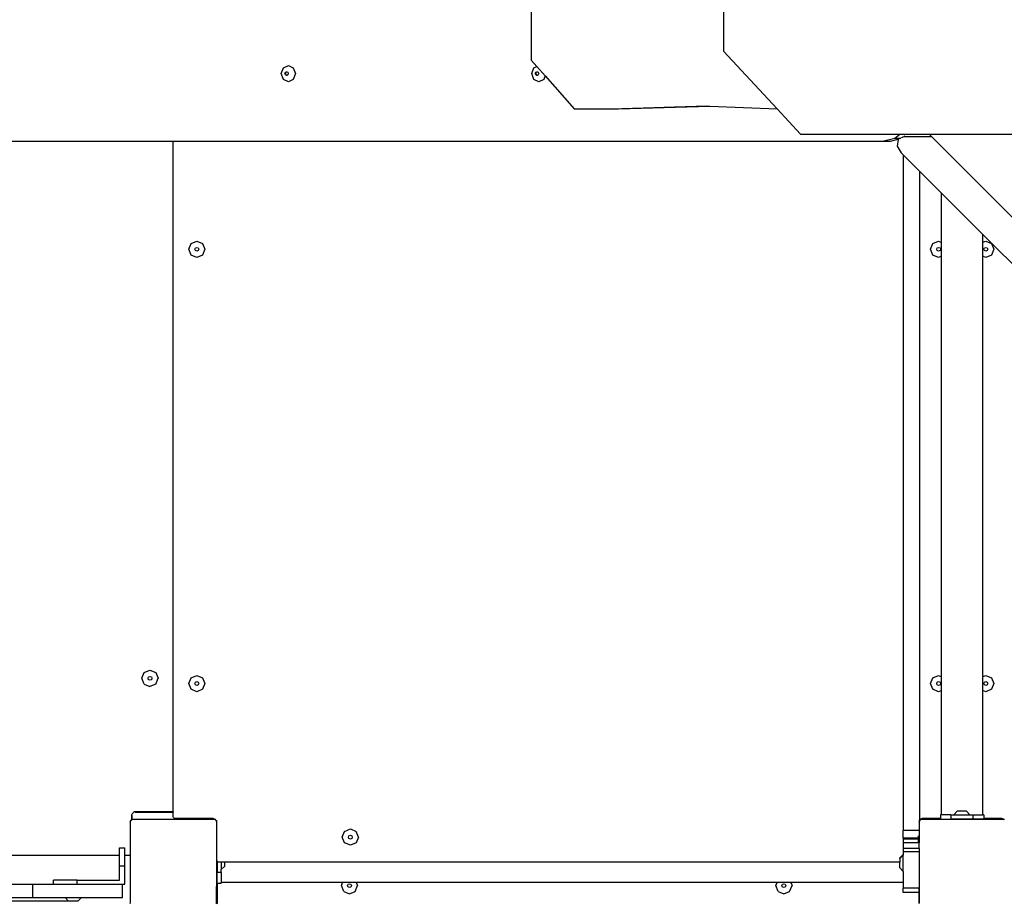
# Model space of a CAD drawing. Units: centimetres. Extents: x -2123 to 1125, y -6932 to -4701.
# Drawn here: x -356 to -265, y -6003 to -5922 of the extents above; entities that cross this region are included whole.
import ezdxf

# ---------------------------------------------------------------- set-up
doc = ezdxf.new("R2010")
doc.units = ezdxf.units.CM
doc.layers.add('VP-DIM', color=7, linetype='Continuous')
doc.layers.add('VP-HIC', color=6, linetype='Continuous')
doc.layers.add('VP-EQ', color=7, linetype='Continuous', true_color=0x8a3492)
doc.dimstyles.new('Strefa', dxfattribs={"dimtxt": 14, "dimasz": 20, "dimexe": 20, "dimexo": 50, "dimgap": 20, "dimtad": 0, "dimdec": 0, "dimzin": 0, "dimdsep": 46, "dimtxsty": 'Standard', "dimcen": 0.09, "dimadec": 0, "dimazin": 0, "dimtfac": 1, "dimtdec": 4, "dimtofl": 0, "dimtmove": 0, "dimatfit": 3, "dimfxl": 70, "dimfxlon": 1, "dimtolj": 1, "dimtzin": 0, "dimarcsym": 0})

# ---------------------------------------------------------------- blocks, each defined once
blk = doc.blocks.new('*D62')
at = {"layer": 'Defpoints', "color": 0}
for p in [(533.828, -4751.281), (-1299.79, -6085.962), (533.828, -6424.601)]:
    blk.add_point(p, dxfattribs=at)
at = {"layer": 'VP-DIM', "color": 0, "lineweight": -2}
for p, q in [((-1299.79, -4851.281), (-1299.79, -4701.281)), ((533.828, -4851.281), (533.828, -4701.281)), ((-1249.79, -4751.281), (-447.606, -4751.281)), ((483.828, -4751.281), (-307.606, -4751.281))]:
    blk.add_line(p, q, dxfattribs=at)
at = {"layer": 'VP-DIM', "color": 0}
for points in [[(-1249.79, -4742.948), (-1249.79, -4759.615), (-1299.79, -4751.281)], [(483.828, -4759.615), (483.828, -4742.948), (533.828, -4751.281)]]:
    blk.add_solid(points, dxfattribs=at)
at = {"layer": 'VP-DIM', "color": 0, "insert": (-377.606, -4751.281), "char_height": 30, "attachment_point": 5}
blk.add_mtext('\\A1;1834', dxfattribs=at)
blk = doc.blocks.new('*D63')
at = {"layer": 'Defpoints', "color": 0}
for p in [(433.235, -4865.069), (-1094.158, -6213.824), (433.235, -6423.511)]:
    blk.add_point(p, dxfattribs=at)
at = {"layer": 'VP-DIM', "color": 0, "lineweight": -2}
for p, q in [((-1094.158, -4965.069), (-1094.158, -4815.069)), ((433.235, -4965.069), (433.235, -4815.069)), ((-1044.158, -4865.069), (-439.528, -4865.069)), ((383.235, -4865.069), (-304.528, -4865.069))]:
    blk.add_line(p, q, dxfattribs=at)
at = {"layer": 'VP-DIM', "color": 0}
for points in [[(-1044.158, -4856.736), (-1044.158, -4873.402), (-1094.158, -4865.069)], [(383.235, -4873.402), (383.235, -4856.736), (433.235, -4865.069)]]:
    blk.add_solid(points, dxfattribs=at)
at = {"layer": 'VP-DIM', "color": 0, "insert": (-372.028, -4865.069), "char_height": 30, "attachment_point": 5}
blk.add_mtext('\\A1;1530', dxfattribs=at)
blk = doc.blocks.new('*D64')
at = {"layer": 'Defpoints', "color": 0}
for p in [(-1010.363, -5236.314), (-341.346, -6751.664), (877.534, -6751.664)]:
    blk.add_point(p, dxfattribs=at)
at = {"layer": 'VP-DIM', "color": 0, "lineweight": -2}
for p, q in [((777.534, -5236.314), (927.534, -5236.314)), ((877.534, -5286.314), (877.534, -5926.489)), ((877.534, -6701.664), (877.534, -6061.489)), ((777.534, -6751.664), (927.534, -6751.664))]:
    blk.add_line(p, q, dxfattribs=at)
at = {"layer": 'VP-DIM', "color": 0}
for points in [[(885.868, -5286.314), (869.201, -5286.314), (877.534, -5236.314)], [(869.201, -6701.664), (885.868, -6701.664), (877.534, -6751.664)]]:
    blk.add_solid(points, dxfattribs=at)
at = {"layer": 'VP-DIM', "color": 0, "insert": (877.534, -5993.989), "char_height": 30, "attachment_point": 5, "rotation": 90}
blk.add_mtext('\\A1;1520', dxfattribs=at)
blk = doc.blocks.new('*D65')
at = {"layer": 'Defpoints', "color": 0}
for p in [(-1010.8, -5084.179), (-268.175, -6921.935), (1074.512, -6921.935)]:
    blk.add_point(p, dxfattribs=at)
at = {"layer": 'VP-DIM', "color": 0, "lineweight": -2}
for p, q in [((974.512, -5084.179), (1124.512, -5084.179)), ((1074.512, -5134.179), (1074.512, -5926.47)), ((1074.512, -6871.935), (1074.512, -6066.47)), ((974.512, -6921.935), (1124.512, -6921.935))]:
    blk.add_line(p, q, dxfattribs=at)
at = {"layer": 'VP-DIM', "color": 0}
for points in [[(1082.846, -5134.179), (1066.179, -5134.179), (1074.512, -5084.179)], [(1066.179, -6871.935), (1082.846, -6871.935), (1074.512, -6921.935)]]:
    blk.add_solid(points, dxfattribs=at)
at = {"layer": 'VP-DIM', "color": 0, "insert": (1074.512, -5996.47), "char_height": 30, "attachment_point": 5, "rotation": 90}
blk.add_mtext('\\A1;1838', dxfattribs=at)
blk = doc.blocks.new('3445')
at = {"layer": 'VP-EQ', "color": 7}
for p, q in [((2945.852, -5193.757), (2945.852, -5263.203)), ((2928.055, -5235.021), (2928.055, -5264.045)), ((2950.819, -5268.556), (2945.852, -5263.203)), ((2928.055, -5264.045), (2928.577, -5264.632)), ((2904.942, -5265.292), (2905.132, -5264.762)), ((2905.132, -5265.822), (2904.942, -5265.292)), ((2905.132, -5264.762), (2905.591, -5264.542)), ((2905.272, -5265.292), (2905.318, -5265.165)), ((2905.318, -5265.419), (2905.272, -5265.292)), ((2905.318, -5265.165), (2905.427, -5265.113)), ((2905.338, -5265.292), (2905.383, -5265.165)), ((2905.383, -5265.419), (2905.338, -5265.292)), ((2905.383, -5265.165), (2905.46, -5265.129)), ((2905.427, -5265.113), (2905.46, -5265.129)), ((2905.46, -5265.129), (2905.537, -5265.165)), ((2905.537, -5265.165), (2905.583, -5265.292)), ((2905.583, -5265.292), (2905.537, -5265.419)), ((2905.591, -5264.542), (2906.05, -5264.762)), ((2906.05, -5264.762), (2906.241, -5265.292)), ((2906.241, -5265.292), (2906.05, -5265.822)), ((2928.115, -5265.292), (2928.305, -5264.762)), ((2928.305, -5265.822), (2928.115, -5265.292)), ((2928.305, -5264.762), (2928.577, -5264.632)), ((2928.446, -5265.292), (2928.491, -5265.165)), ((2928.491, -5265.419), (2928.446, -5265.292)), ((2928.491, -5265.165), (2928.601, -5265.113)), ((2928.511, -5265.292), (2928.557, -5265.165)), ((2928.557, -5265.419), (2928.511, -5265.292)), ((2928.557, -5265.165), (2928.634, -5265.129)), ((2928.577, -5264.632), (2929.342, -5265.493)), ((2928.601, -5265.113), (2928.634, -5265.129)), ((2928.634, -5265.129), (2928.711, -5265.165)), ((2928.711, -5265.165), (2928.756, -5265.292)), ((2928.756, -5265.292), (2928.711, -5265.419)), ((2905.591, -5266.042), (2905.132, -5265.822)), ((2905.427, -5265.471), (2905.318, -5265.419)), ((2905.46, -5265.456), (2905.383, -5265.419)), ((2905.46, -5265.456), (2905.427, -5265.471)), ((2905.537, -5265.419), (2905.46, -5265.456)), ((2906.05, -5265.822), (2905.591, -5266.042)), ((2928.765, -5266.042), (2928.305, -5265.822)), ((2928.601, -5265.471), (2928.491, -5265.419)), ((2928.634, -5265.456), (2928.557, -5265.419)), ((2928.634, -5265.456), (2928.601, -5265.471)), ((2928.711, -5265.419), (2928.634, -5265.456)), ((2929.224, -5265.822), (2928.765, -5266.042)), ((2929.342, -5265.493), (2929.224, -5265.822)), ((2929.342, -5265.493), (2932.055, -5268.545)), ((2932.055, -5268.545), (2935.451, -5268.545)), ((2935.451, -5268.545), (2944.32, -5268.289)), ((2935.451, -5268.545), (2936.138, -5268.545)), ((2936.138, -5268.545), (2944.604, -5268.3)), ((2944.32, -5268.289), (2944.604, -5268.3)), ((2944.604, -5268.3), (2950.819, -5268.556)), ((2952.997, -5270.903), (2950.819, -5268.556)), ((2879.715, -5271.533), (2894.923, -5271.533)), ((2894.921, -5333.621), (2894.923, -5271.533)), ((2894.923, -5271.533), (2960.565, -5271.533)), ((2952.997, -5270.903), (2962.178, -5270.903)), ((2960.565, -5271.533), (2961.701, -5271.272)), ((2960.565, -5271.533), (2961.315, -5271.533)), ((2961.315, -5271.533), (2962.032, -5271.368)), ((2961.701, -5271.272), (2962.178, -5270.903)), ((2961.701, -5271.272), (2962.129, -5271.272)), ((2962.021, -5271.379), (2961.917, -5272.019)), ((2962.057, -5271.362), (2962.021, -5271.379)), ((2962.021, -5271.379), (2962.032, -5271.368)), ((2962.032, -5271.368), (2962.129, -5271.272)), ((2962.032, -5271.368), (2962.057, -5271.362)), ((2962.248, -5271.272), (2962.057, -5271.362)), ((2962.129, -5271.272), (2962.248, -5271.272)), ((2962.178, -5270.903), (2962.928, -5270.903)), ((2962.248, -5271.272), (2962.269, -5271.272)), ((2962.532, -5271.137), (2962.29, -5271.252)), ((2962.532, -5271.137), (2962.626, -5271.043)), ((2965.125, -5271.137), (2962.532, -5271.137)), ((2962.905, -5270.922), (2962.928, -5270.903)), ((2962.928, -5270.903), (2964.892, -5270.903)), ((2964.892, -5270.903), (2965.125, -5271.137)), ((2964.892, -5270.903), (2984.176, -5270.903)), ((2965.125, -5271.137), (3035.436, -5341.448)), ((2961.917, -5272.019), (2962.291, -5272.611)), ((2962.291, -5272.611), (2962.49, -5272.81)), ((2962.49, -5272.81), (2963.99, -5274.31)), ((2962.49, -5272.81), (2962.49, -5335.356)), ((2963.99, -5274.31), (2966.04, -5276.359)), ((2963.99, -5274.31), (2963.99, -5334.361)), ((2966.04, -5280.915), (2966.04, -5276.359)), ((2966.04, -5276.359), (2969.869, -5280.189)), ((2896.595, -5281.022), (2897.125, -5280.802)), ((2897.125, -5280.802), (2897.656, -5281.022)), ((2965.237, -5281.022), (2965.767, -5280.802)), ((2965.767, -5280.802), (2966.04, -5280.915)), ((2969.869, -5280.908), (2969.869, -5280.189)), ((2969.869, -5280.189), (3026.096, -5336.415)), ((2969.869, -5280.908), (2970.125, -5280.802)), ((2970.125, -5280.802), (2970.656, -5281.022)), ((2896.375, -5281.552), (2896.595, -5281.022)), ((2896.595, -5282.082), (2896.375, -5281.552)), ((2896.946, -5281.552), (2896.999, -5281.425)), ((2896.999, -5281.679), (2896.946, -5281.552)), ((2896.999, -5281.425), (2897.125, -5281.373)), ((2897.125, -5281.731), (2896.999, -5281.679)), ((2897.125, -5281.373), (2897.252, -5281.425)), ((2897.252, -5281.679), (2897.125, -5281.731)), ((2897.252, -5281.425), (2897.305, -5281.552)), ((2897.305, -5281.552), (2897.252, -5281.679)), ((2897.656, -5281.022), (2897.875, -5281.552)), ((2897.875, -5281.552), (2897.656, -5282.082)), ((2965.017, -5281.552), (2965.237, -5281.022)), ((2965.237, -5282.082), (2965.017, -5281.552)), ((2965.588, -5281.552), (2965.64, -5281.425)), ((2965.64, -5281.679), (2965.588, -5281.552)), ((2965.64, -5281.425), (2965.767, -5281.373)), ((2965.767, -5281.731), (2965.64, -5281.679)), ((2965.767, -5281.373), (2965.894, -5281.425)), ((2965.894, -5281.679), (2965.767, -5281.731)), ((2965.894, -5281.425), (2965.946, -5281.552)), ((2965.946, -5281.552), (2965.894, -5281.679)), ((2966.04, -5282.189), (2966.04, -5280.915)), ((2969.869, -5282.196), (2969.869, -5280.908)), ((2969.946, -5281.552), (2969.999, -5281.425)), ((2969.999, -5281.679), (2969.946, -5281.552)), ((2969.999, -5281.425), (2970.125, -5281.373)), ((2970.125, -5281.731), (2969.999, -5281.679)), ((2970.125, -5281.373), (2970.252, -5281.425)), ((2970.252, -5281.679), (2970.125, -5281.731)), ((2970.252, -5281.425), (2970.305, -5281.552)), ((2970.305, -5281.552), (2970.252, -5281.679)), ((2970.656, -5281.022), (2970.875, -5281.552)), ((2970.875, -5281.552), (2970.656, -5282.082)), ((2897.125, -5282.302), (2896.595, -5282.082)), ((2897.656, -5282.082), (2897.125, -5282.302)), ((2965.767, -5282.302), (2965.237, -5282.082)), ((2966.04, -5282.189), (2965.767, -5282.302)), ((2966.04, -5321.115), (2966.04, -5282.189)), ((2970.125, -5282.302), (2969.869, -5282.196)), ((2969.869, -5321.108), (2969.869, -5282.196)), ((2970.656, -5282.082), (2970.125, -5282.302)), ((2892.038, -5321.265), (2892.257, -5320.735)), ((2892.257, -5320.735), (2892.788, -5320.515)), ((2892.788, -5320.515), (2893.318, -5320.735)), ((2893.318, -5320.735), (2893.538, -5321.265)), ((2892.257, -5321.795), (2892.038, -5321.265)), ((2892.257, -5321.795), (2892.788, -5322.015)), ((2892.608, -5321.265), (2892.661, -5321.138)), ((2892.661, -5321.392), (2892.608, -5321.265)), ((2892.661, -5321.138), (2892.788, -5321.086)), ((2892.788, -5321.444), (2892.661, -5321.392)), ((2892.788, -5321.086), (2892.914, -5321.138)), ((2892.914, -5321.392), (2892.788, -5321.444)), ((2893.318, -5321.795), (2892.788, -5322.015)), ((2892.914, -5321.138), (2892.967, -5321.265)), ((2892.967, -5321.265), (2892.914, -5321.392)), ((2893.318, -5321.795), (2893.538, -5321.265)), ((2896.375, -5321.752), (2896.595, -5321.221)), ((2896.595, -5322.282), (2896.375, -5321.752)), ((2896.595, -5321.221), (2897.125, -5321.002)), ((2896.946, -5321.752), (2896.999, -5321.625)), ((2896.999, -5321.878), (2896.946, -5321.752)), ((2896.999, -5321.625), (2897.125, -5321.573)), ((2897.125, -5321.002), (2897.656, -5321.221)), ((2897.125, -5321.573), (2897.252, -5321.625)), ((2897.252, -5321.625), (2897.305, -5321.752)), ((2897.305, -5321.752), (2897.252, -5321.878)), ((2897.656, -5321.221), (2897.875, -5321.752)), ((2897.875, -5321.752), (2897.656, -5322.282)), ((2965.017, -5321.752), (2965.237, -5321.221)), ((2965.237, -5322.282), (2965.017, -5321.752)), ((2965.237, -5321.221), (2965.767, -5321.002)), ((2965.588, -5321.752), (2965.64, -5321.625)), ((2965.64, -5321.878), (2965.588, -5321.752)), ((2965.64, -5321.625), (2965.767, -5321.573)), ((2965.767, -5321.002), (2966.04, -5321.115)), ((2965.767, -5321.573), (2965.894, -5321.625)), ((2965.894, -5321.625), (2965.946, -5321.752)), ((2965.946, -5321.752), (2965.894, -5321.878)), ((2966.04, -5322.389), (2966.04, -5321.115)), ((2969.869, -5321.108), (2970.125, -5321.002)), ((2969.869, -5322.396), (2969.869, -5321.108)), ((2969.946, -5321.752), (2969.999, -5321.625)), ((2969.999, -5321.878), (2969.946, -5321.752)), ((2969.999, -5321.625), (2970.125, -5321.573)), ((2970.125, -5321.002), (2970.656, -5321.221)), ((2970.125, -5321.573), (2970.252, -5321.625)), ((2970.252, -5321.625), (2970.305, -5321.752)), ((2970.305, -5321.752), (2970.252, -5321.878)), ((2970.656, -5321.221), (2970.875, -5321.752)), ((2970.875, -5321.752), (2970.656, -5322.282)), ((2897.125, -5322.502), (2896.595, -5322.282)), ((2897.125, -5321.931), (2896.999, -5321.878)), ((2897.252, -5321.878), (2897.125, -5321.931)), ((2897.656, -5322.282), (2897.125, -5322.502)), ((2965.767, -5322.502), (2965.237, -5322.282)), ((2965.767, -5321.931), (2965.64, -5321.878)), ((2965.894, -5321.878), (2965.767, -5321.931)), ((2966.04, -5322.389), (2965.767, -5322.502)), ((2966.04, -5333.894), (2966.04, -5322.389)), ((2970.125, -5322.502), (2969.869, -5322.396)), ((2969.869, -5333.894), (2969.869, -5322.396)), ((2970.125, -5321.931), (2969.999, -5321.878)), ((2970.252, -5321.878), (2970.125, -5321.931)), ((2970.656, -5322.282), (2970.125, -5322.502)), ((2891.367, -5333.635), (2891.271, -5333.675)), ((2891.421, -5333.628), (2891.367, -5333.635)), ((2891.471, -5333.621), (2891.421, -5333.628)), ((2891.421, -5333.628), (2891.421, -5333.658)), ((2891.421, -5333.658), (2894.921, -5333.658)), ((2894.921, -5333.621), (2891.471, -5333.621)), ((2894.921, -5333.621), (2894.921, -5333.658)), ((2894.923, -5334.044), (2894.921, -5333.658)), ((2967.166, -5333.894), (2967.488, -5333.567)), ((2968.343, -5333.567), (2967.488, -5333.567)), ((2968.666, -5333.894), (2968.343, -5333.567)), ((2890.956, -5334.544), (2890.99, -5334.497)), ((2890.956, -5334.544), (2890.956, -5337.65)), ((2890.99, -5334.451), (2891.061, -5334.399)), ((2890.99, -5334.497), (2891.061, -5334.399)), ((2890.99, -5334.497), (2890.99, -5334.451)), ((2891.061, -5334.399), (2891.071, -5334.386)), ((2891.078, -5333.971), (2891.071, -5334.021)), ((2891.071, -5334.021), (2891.071, -5334.386)), ((2891.071, -5334.386), (2891.098, -5334.348)), ((2891.085, -5333.918), (2891.078, -5333.971)), ((2891.112, -5333.971), (2891.078, -5333.971)), ((2891.125, -5333.821), (2891.085, -5333.918)), ((2891.112, -5334.348), (2891.098, -5334.348)), ((2891.112, -5333.971), (2891.112, -5334.348)), ((2891.132, -5334.348), (2891.112, -5334.348)), ((2891.188, -5333.738), (2891.125, -5333.821)), ((2891.132, -5334.348), (2891.206, -5334.294)), ((2898.815, -5334.348), (2891.132, -5334.348)), ((2891.271, -5333.675), (2891.188, -5333.738)), ((2891.206, -5334.294), (2898.74, -5334.294)), ((2894.93, -5334.096), (2894.923, -5334.044)), ((2894.95, -5334.144), (2894.93, -5334.096)), ((2894.982, -5334.185), (2894.95, -5334.144)), ((2895.023, -5334.217), (2894.982, -5334.185)), ((2895.072, -5334.237), (2895.023, -5334.217)), ((2895.123, -5334.244), (2895.072, -5334.237)), ((2895.123, -5334.285), (2895.123, -5334.244)), ((2898.573, -5334.244), (2895.123, -5334.244)), ((2895.123, -5334.285), (2898.623, -5334.285)), ((2898.623, -5334.251), (2898.573, -5334.244)), ((2898.623, -5334.285), (2898.623, -5334.251)), ((2898.677, -5334.258), (2898.623, -5334.251)), ((2898.773, -5334.298), (2898.677, -5334.258)), ((2898.74, -5334.294), (2898.815, -5334.348)), ((2898.839, -5334.348), (2898.773, -5334.298)), ((2898.839, -5334.348), (2898.815, -5334.348)), ((2898.848, -5334.348), (2898.839, -5334.348)), ((2898.885, -5334.399), (2898.848, -5334.348)), ((2898.885, -5334.399), (2898.936, -5334.436)), ((2898.92, -5334.444), (2898.885, -5334.399)), ((2898.923, -5334.451), (2898.92, -5334.444)), ((2898.923, -5334.451), (2898.936, -5334.47)), ((2898.936, -5334.436), (2898.936, -5334.47)), ((2898.936, -5334.47), (2898.956, -5334.497)), ((2898.956, -5334.532), (2898.956, -5334.497)), ((2898.96, -5334.541), (2898.956, -5334.532)), ((2898.956, -5334.594), (2898.96, -5334.541)), ((2898.967, -5334.594), (2898.96, -5334.541)), ((2963.956, -5334.544), (2963.99, -5334.497)), ((2963.956, -5334.544), (2963.956, -5335.356)), ((2964.073, -5334.298), (2963.99, -5334.361)), ((2963.99, -5334.451), (2963.99, -5334.361)), ((2963.99, -5334.451), (2964.061, -5334.399)), ((2963.99, -5334.497), (2964.061, -5334.399)), ((2963.99, -5334.497), (2963.99, -5334.451)), ((2964.061, -5334.399), (2964.098, -5334.348)), ((2964.17, -5334.258), (2964.073, -5334.298)), ((2964.132, -5334.348), (2964.098, -5334.348)), ((2964.132, -5334.348), (2964.206, -5334.294)), ((2971.815, -5334.348), (2964.132, -5334.348)), ((2964.223, -5334.251), (2964.17, -5334.258)), ((2964.206, -5334.294), (2964.223, -5334.294)), ((2964.273, -5334.244), (2964.223, -5334.251)), ((2964.223, -5334.251), (2964.223, -5334.294)), ((2964.223, -5334.294), (2965.951, -5334.294)), ((2965.951, -5334.244), (2964.273, -5334.244)), ((2966.04, -5333.894), (2965.951, -5333.894)), ((2965.951, -5333.894), (2965.951, -5334.244)), ((2965.951, -5334.244), (2965.951, -5334.294)), ((2965.951, -5334.294), (2966.899, -5334.294)), ((2966.899, -5333.894), (2966.04, -5333.894)), ((2966.899, -5333.894), (2966.899, -5334.294)), ((2966.899, -5333.894), (2967.166, -5333.894)), ((2968.927, -5334.294), (2966.899, -5334.294)), ((2967.166, -5333.894), (2968.666, -5333.894)), ((2968.666, -5333.894), (2968.927, -5333.894)), ((2968.927, -5333.894), (2968.927, -5334.294)), ((2968.927, -5333.894), (2969.869, -5333.894)), ((2969.952, -5334.294), (2968.927, -5334.294)), ((2969.952, -5333.894), (2969.869, -5333.894)), ((2969.952, -5333.894), (2969.952, -5334.244)), ((2971.573, -5334.244), (2969.952, -5334.244)), ((2969.952, -5334.244), (2969.952, -5334.285)), ((2969.952, -5334.285), (2969.952, -5334.294)), ((2969.952, -5334.285), (2971.623, -5334.285)), ((2969.952, -5334.294), (2971.74, -5334.294)), ((2971.623, -5334.251), (2971.573, -5334.244)), ((2971.623, -5334.285), (2971.623, -5334.251)), ((2971.677, -5334.258), (2971.623, -5334.251)), ((2971.773, -5334.298), (2971.677, -5334.258)), ((2971.74, -5334.294), (2971.815, -5334.348)), ((2971.839, -5334.348), (2971.773, -5334.298)), ((2971.839, -5334.348), (2971.815, -5334.348)), ((2971.848, -5334.348), (2971.839, -5334.348)), ((2898.967, -5334.594), (2898.956, -5334.594)), ((2898.956, -5334.594), (2898.956, -5338.094)), ((2898.973, -5334.644), (2898.967, -5334.594)), ((2898.973, -5338.094), (2898.973, -5334.644)), ((2910.579, -5335.961), (2910.799, -5335.43)), ((2910.799, -5335.43), (2911.329, -5335.211)), ((2911.329, -5335.211), (2911.86, -5335.43)), ((2912.079, -5335.961), (2911.86, -5335.43)), ((2963.956, -5335.356), (2962.49, -5335.356)), ((2962.49, -5336.056), (2962.49, -5335.356)), ((2963.956, -5335.356), (2963.956, -5336.056)), ((2910.799, -5336.491), (2910.579, -5335.961)), ((2911.15, -5335.961), (2911.203, -5335.834)), ((2911.203, -5336.087), (2911.15, -5335.961)), ((2911.203, -5335.834), (2911.329, -5335.782)), ((2911.329, -5336.14), (2911.203, -5336.087)), ((2911.329, -5335.782), (2911.456, -5335.834)), ((2911.456, -5336.087), (2911.329, -5336.14)), ((2911.456, -5335.834), (2911.508, -5335.961)), ((2911.508, -5335.961), (2911.456, -5336.087)), ((2912.079, -5335.961), (2911.86, -5336.491)), ((2962.49, -5336.056), (2962.49, -5336.166)), ((2963.873, -5336.056), (2962.49, -5336.056)), ((2962.49, -5336.166), (2962.49, -5336.489)), ((2963.873, -5336.166), (2962.49, -5336.166)), ((2963.873, -5335.851), (2963.873, -5336.056)), ((2963.93, -5336.056), (2963.873, -5336.056)), ((2963.873, -5336.166), (2963.873, -5336.489)), ((2963.93, -5336.166), (2963.873, -5336.166)), ((2963.93, -5336.056), (2963.93, -5335.851)), ((2963.956, -5336.056), (2963.93, -5336.056)), ((2963.93, -5336.255), (2963.93, -5336.166)), ((2963.956, -5336.166), (2963.93, -5336.166)), ((2963.93, -5336.255), (2963.956, -5336.255)), ((2963.93, -5336.489), (2963.93, -5336.255)), ((2963.956, -5336.056), (2963.956, -5336.166)), ((2963.956, -5336.166), (2963.956, -5336.255)), ((2963.956, -5336.255), (2963.956, -5336.489)), ((2889.965, -5336.97), (2890.465, -5336.97)), ((2889.965, -5337.671), (2889.965, -5336.97)), ((2890.465, -5337.671), (2890.465, -5336.97)), ((2911.329, -5336.711), (2910.799, -5336.491)), ((2911.86, -5336.491), (2911.329, -5336.711)), ((2962.49, -5336.489), (2962.49, -5337.007)), ((2963.873, -5336.489), (2962.49, -5336.489)), ((2962.49, -5337.007), (2962.49, -5337.328)), ((2963.956, -5337.007), (2962.49, -5337.007)), ((2963.93, -5336.489), (2963.873, -5336.489)), ((2963.956, -5336.489), (2963.93, -5336.489)), ((2963.956, -5337.007), (2963.956, -5336.489)), ((2963.956, -5337.007), (2963.956, -5337.328)), ((2889.965, -5337.671), (2826.371, -5337.671)), ((2889.965, -5338.612), (2889.965, -5337.671)), ((2890.871, -5337.671), (2890.465, -5337.671)), ((2890.465, -5338.612), (2890.465, -5337.671)), ((2890.923, -5337.664), (2890.871, -5337.671)), ((2890.956, -5337.65), (2890.923, -5337.664)), ((2890.956, -5337.65), (2890.956, -5342.078)), ((2898.973, -5338.094), (2898.956, -5338.094)), ((2898.956, -5338.094), (2898.956, -5340.523)), ((2898.98, -5338.146), (2898.973, -5338.094)), ((2898.99, -5338.171), (2898.98, -5338.146)), ((2899, -5338.194), (2898.99, -5338.171)), ((2898.99, -5338.171), (2898.99, -5339.23)), ((2899.032, -5338.235), (2899, -5338.194)), ((2962.49, -5337.574), (2962.163, -5337.896)), ((2962.49, -5337.635), (2962.163, -5337.957)), ((2962.163, -5337.957), (2962.163, -5337.896)), ((2962.163, -5337.957), (2962.163, -5338.294)), ((2962.49, -5337.328), (2962.49, -5337.574)), ((2963.956, -5337.328), (2962.49, -5337.328)), ((2962.49, -5337.574), (2962.49, -5337.635)), ((2962.49, -5339.135), (2962.49, -5337.635)), ((2963.956, -5337.328), (2963.956, -5340.704)), ((2889.965, -5339.95), (2889.965, -5338.612)), ((2889.965, -5338.612), (2890.465, -5338.612)), ((2890.465, -5340.304), (2890.465, -5338.612)), ((2899.073, -5338.267), (2899.032, -5338.235)), ((2899.122, -5338.287), (2899.073, -5338.267)), ((2899.173, -5338.294), (2899.122, -5338.287)), ((2899.39, -5338.294), (2899.173, -5338.294)), ((2899.39, -5338.294), (2899.39, -5338.97)), ((2899.718, -5338.294), (2899.39, -5338.294)), ((2899.39, -5338.97), (2899.718, -5338.647)), ((2899.39, -5339.231), (2899.39, -5338.97)), ((2962.163, -5338.294), (2899.718, -5338.294)), ((2899.718, -5338.647), (2899.718, -5338.294)), ((2962.163, -5338.812), (2962.163, -5338.294)), ((2962.49, -5339.135), (2962.163, -5338.812)), ((2962.49, -5339.135), (2962.49, -5340.167)), ((2883.862, -5340.304), (2883.862, -5339.95)), ((2886.06, -5339.95), (2883.862, -5339.95)), ((2886.06, -5340.304), (2886.06, -5339.95)), ((2886.06, -5339.95), (2889.965, -5339.95)), ((2899.39, -5339.231), (2898.99, -5339.23)), ((2898.99, -5340.255), (2898.99, -5339.23)), ((2899.39, -5339.231), (2899.39, -5340.167)), ((2873.939, -5340.304), (2881.942, -5340.304)), ((2881.942, -5341.55), (2881.942, -5340.304)), ((2881.942, -5340.304), (2883.862, -5340.304)), ((2883.862, -5340.304), (2886.06, -5340.304)), ((2886.06, -5340.304), (2890.256, -5340.304)), ((2890.256, -5341.55), (2890.256, -5340.304)), ((2890.256, -5340.304), (2890.465, -5340.304)), ((2898.997, -5340.563), (2898.956, -5340.523)), ((2898.956, -5342.125), (2898.956, -5340.523)), ((2898.997, -5340.255), (2898.99, -5340.255)), ((2898.997, -5340.255), (2898.997, -5340.563)), ((2899.04, -5340.255), (2898.997, -5340.255)), ((2898.997, -5342.001), (2898.997, -5340.563)), ((2899.04, -5340.607), (2898.997, -5340.563)), ((2899.04, -5340.607), (2899.04, -5340.255)), ((2899.39, -5340.255), (2899.04, -5340.255)), ((2899.04, -5341.951), (2899.04, -5340.607)), ((2899.39, -5340.255), (2899.39, -5340.167)), ((2910.618, -5340.167), (2899.39, -5340.167)), ((2910.498, -5340.457), (2910.618, -5340.167)), ((2910.718, -5340.987), (2910.498, -5340.457)), ((2911.878, -5340.167), (2910.618, -5340.167)), ((2911.069, -5340.457), (2911.122, -5340.33)), ((2911.122, -5340.584), (2911.069, -5340.457)), ((2911.122, -5340.33), (2911.248, -5340.278)), ((2911.248, -5340.636), (2911.122, -5340.584)), ((2911.248, -5340.278), (2911.375, -5340.33)), ((2911.375, -5340.584), (2911.248, -5340.636)), ((2911.375, -5340.33), (2911.428, -5340.457)), ((2911.428, -5340.457), (2911.375, -5340.584)), ((2911.779, -5340.987), (2911.998, -5340.457)), ((2911.878, -5340.167), (2911.998, -5340.457)), ((2950.818, -5340.167), (2911.878, -5340.167)), ((2950.698, -5340.457), (2950.818, -5340.167)), ((2950.918, -5340.987), (2950.698, -5340.457)), ((2952.078, -5340.167), (2950.818, -5340.167)), ((2951.269, -5340.457), (2951.321, -5340.33)), ((2951.321, -5340.584), (2951.269, -5340.457)), ((2951.321, -5340.33), (2951.448, -5340.278)), ((2951.448, -5340.636), (2951.321, -5340.584)), ((2951.448, -5340.278), (2951.575, -5340.33)), ((2951.575, -5340.584), (2951.448, -5340.636)), ((2951.575, -5340.33), (2951.627, -5340.457)), ((2951.627, -5340.457), (2951.575, -5340.584)), ((2951.978, -5340.987), (2952.198, -5340.457)), ((2952.078, -5340.167), (2952.198, -5340.457)), ((2962.49, -5340.167), (2952.078, -5340.167)), ((2962.49, -5340.167), (2962.49, -5340.704)), ((2963.94, -5340.704), (2962.49, -5340.704)), ((2962.49, -5341.094), (2962.49, -5340.704)), ((2963.94, -5340.704), (2963.94, -5341.002)), ((2963.956, -5340.704), (2963.94, -5340.704)), ((2963.956, -5340.704), (2963.956, -5341.094)), ((2873.939, -5341.55), (2881.942, -5341.55)), ((2881.942, -5341.55), (2884.939, -5341.55)), ((2884.939, -5341.55), (2885.262, -5341.877)), ((2884.939, -5341.55), (2886.439, -5341.55)), ((2886.439, -5341.55), (2886.117, -5341.877)), ((2886.439, -5341.55), (2890.256, -5341.55)), ((2910.718, -5340.987), (2911.248, -5341.207)), ((2911.248, -5341.207), (2911.779, -5340.987)), ((2950.918, -5340.987), (2951.448, -5341.207)), ((2951.448, -5341.207), (2951.978, -5340.987)), ((2963.94, -5341.094), (2962.49, -5341.094)), ((2963.94, -5341.094), (2963.94, -5341.951)), ((2963.956, -5341.094), (2963.94, -5341.094)), ((2963.956, -5341.094), (2963.956, -5342.001)), ((2885.262, -5341.877), (2830.957, -5341.877)), ((2886.117, -5341.877), (2885.262, -5341.877)), ((2890.99, -5342.125), (2890.956, -5342.078)), ((2898.987, -5342.151), (2899.027, -5342.054)), ((2898.997, -5342.001), (2899.034, -5342.001)), ((2899.027, -5342.054), (2899.034, -5342.001)), ((2899.034, -5342.001), (2899.04, -5341.951)), ((2963.94, -5341.951), (2963.947, -5342.001)), ((2963.947, -5342.001), (2963.956, -5342.001)), ((2963.947, -5342.001), (2963.954, -5342.054)), ((2963.956, -5342.001), (2963.954, -5342.054)), ((2963.954, -5342.054), (2963.956, -5342.059)), ((2963.956, -5342.059), (2963.956, -5342.078)), ((2963.974, -5342.103), (2963.956, -5342.078))]:
    blk.add_line(p, q, dxfattribs=at)
blk = doc.blocks.new('3445_2d')
at = {"layer": 'VP-EQ', "color": 7}
blk.add_blockref('3445', (-3236.702, -661.291), dxfattribs=at)

msp = doc.modelspace()

# ---------------------------------------------------------------- linework, layer by layer
at = {"layer": 'VP-HIC', "color": 5}
msp.add_lwpolyline([(-516.094, -6214.83), (-469.051, -6258.585, 0.272118), (-241.471, -6308.959), (-201.809, -6296.1, 0.558742), (-109.375, -5915.418), (-182.381, -5841.747, 0.562907), (-564.793, -5933.492), (-578.492, -5976.268, 0.290678)], format="xyb", close=True, dxfattribs=at)

# ---------------------------------------------------------------- block references
at = {"layer": 'VP-EQ', "color": 7}
msp.add_blockref('3445_2d', (0, 0), dxfattribs=at)

# ---------------------------------------------------------------- dimensions: what is measured, and where the dimension line sits
at = {"layer": 'VP-DIM', "color": 0}
dim = msp.add_linear_dim(base=(533.828, -4751.281), p1=(-1299.79, -6085.962), p2=(533.828, -6424.601), dimstyle='Strefa', override={"dimtxt": 30, "dimasz": 50, "dimexe": 50, "dimexo": 80, "dimfxl": 100}, dxfattribs=at)
dim.commit()
dim.dimension.update_dxf_attribs({"geometry": '*D62', "text_midpoint": (-377.606, -4751.281), "dimtype": 160})
dim = msp.add_linear_dim(base=(433.235, -4865.069), p1=(-1094.158, -6213.824), p2=(433.235, -6423.511), text='1530', dimstyle='Strefa', override={"dimtxt": 30, "dimasz": 50, "dimexe": 50, "dimexo": 80, "dimfxl": 100}, dxfattribs=at)
dim.commit()
dim.dimension.update_dxf_attribs({"geometry": '*D63', "text_midpoint": (-372.028, -4865.069), "dimtype": 160})
dim = msp.add_linear_dim(base=(1074.512, -6921.935), p1=(-1010.8, -5084.179), p2=(-268.175, -6921.935), angle=90, dimstyle='Strefa', override={"dimtxt": 30, "dimasz": 50, "dimexe": 50, "dimexo": 80, "dimfxl": 100}, dxfattribs=at)
dim.commit()
dim.dimension.update_dxf_attribs({"geometry": '*D65', "text_midpoint": (1074.512, -5996.47), "dimtype": 160})
dim = msp.add_linear_dim(base=(877.534, -6751.664), p1=(-1010.363, -5236.314), p2=(-341.346, -6751.664), angle=90, text='1520', dimstyle='Strefa', override={"dimtxt": 30, "dimasz": 50, "dimexe": 50, "dimexo": 80, "dimfxl": 100}, dxfattribs=at)
dim.commit()
dim.dimension.update_dxf_attribs({"geometry": '*D64', "text_midpoint": (877.534, -5993.989)})

doc.saveas('drawing.dxf')
